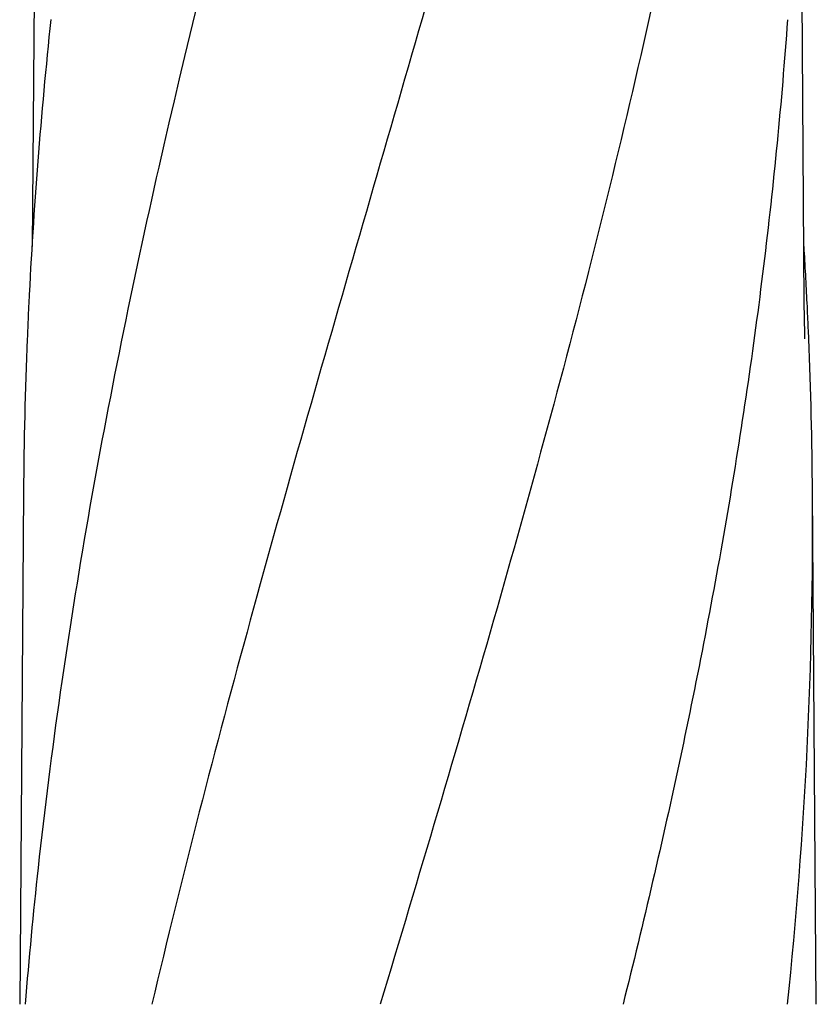
# Model space of a CAD drawing. Units: millimetres. Extents: x 8556 to 12536, y 66 to 5574.
# Drawn here: x 9561 to 9749, y 4299 to 4532 of the extents above; entities that cross this region are included whole.
import ezdxf

# ---------------------------------------------------------------- set-up
doc = ezdxf.new("R2010")
doc.units = ezdxf.units.MM

msp = doc.modelspace()

# ---------------------------------------------------------------- linework, layer by layer
for p, q in [((9564.64, 4619.63), (9563.59, 4478.15)), ((9746.27, 4464.7), (9745.12, 4619.63)), ((9746.27, 4464.66), (9746.27, 4464.7)), ((9746.28, 4463.85), (9746.27, 4464.66)), ((9561.54, 4419.94), (9560.64, 4298.81)), ((9749.12, 4298.81), (9748.21, 4419.94))]:
    msp.add_line(p, q)
msp.add_lwpolyline([(9746.39, 4456.26), (9746.29, 4462.23), (9746.29, 4462.77), (9746.28, 4463.31), (9746.28, 4463.85)])
for centre, radius, start, end in [((10735.77, 4407.3), 1174.38, 173.91178, 177.19728), ((8620.25, 4410.25), 1128.02, 2.76826, 3.45102), ((10678.78, 4410.78), 1117.29, 177.23258, 177.39593), ((8630.97, 4410.78), 1117.29, 2.60407, 2.76742), ((10673.49, 4411.02), 1111.99, 177.39585, 177.66604), ((8636.27, 4411.02), 1111.99, 2.33396, 2.60415), ((10655.29, 4411.72), 1093.78, 177.66374, 179.56959), ((8654.47, 4411.72), 1093.78, 0.43041, 2.33626), ((8664.58, 4412.06), 1083.66, 354.00148, 0.41671), ((10715.79, 4205.73), 1157.6, 173.78121, 175.3878)]:
    msp.add_arc(centre, radius, start, end)
for points, knots in [([(9636.56, 4663.15), (9621.2, 4608.02), (9598.79, 4525.53), (9576.07, 4414.44), (9568.02, 4358.86), (9564.99, 4331.12)], [0, 0, 0, 0, 0.504888, 0.753799, 1, 1, 1, 1]), ([(9691.61, 4663.15), (9683.96, 4632.6), (9667.44, 4571.7), (9640.98, 4480.84), (9614.89, 4390.09), (9599.06, 4329.27), (9591.92, 4298.81)], [0, 0, 0, 0, 0.250045, 0.501065, 0.751542, 1, 1, 1, 1]), ([(9732.63, 4663.15), (9728.77, 4632.58), (9718.72, 4571.39), (9697.96, 4480.31), (9673.07, 4389.47), (9655, 4329.08), (9645.95, 4298.81)], [0, 0, 0, 0, 0.246539, 0.495672, 0.747176, 1, 1, 1, 1]), ([(9742.3, 4531.82), (9740.91, 4512.34), (9737.1, 4473.34), (9728.5, 4415.02), (9717.24, 4356.77), (9708.21, 4318.13), (9703.4, 4298.81)], [0, 0, 0, 0, 0.247733, 0.496756, 0.747463, 1, 1, 1, 1])]:
    msp.add_open_spline(points, degree=3, knots=knots)

doc.saveas('drawing.dxf')
